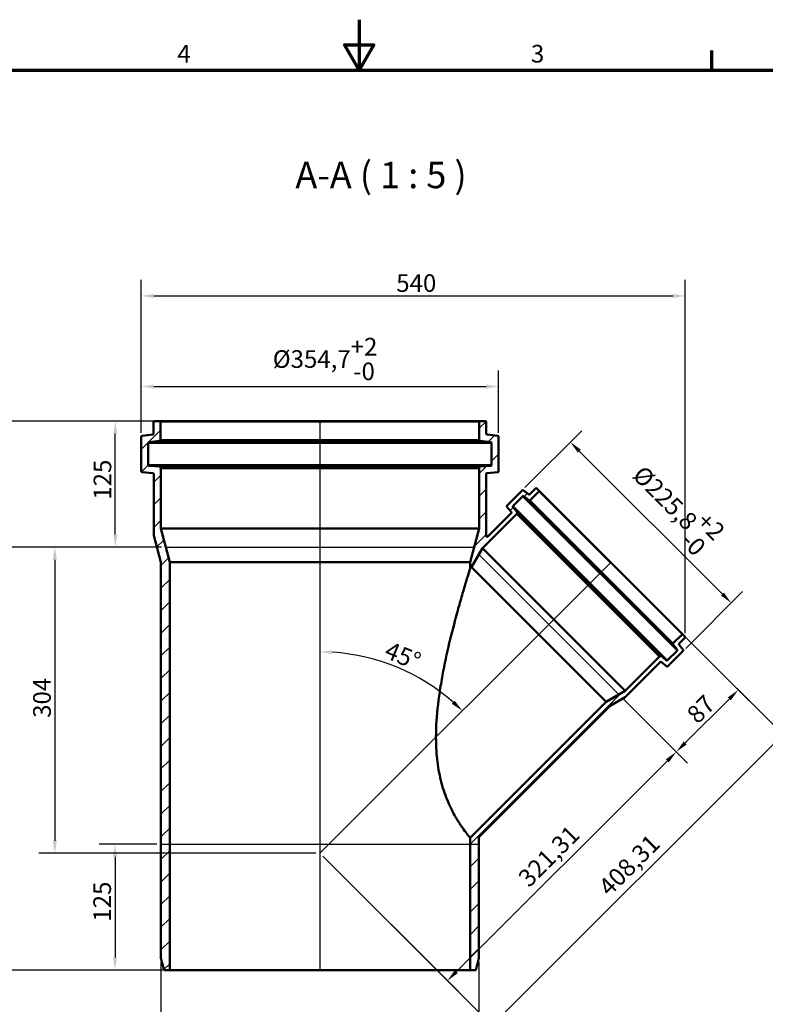
# Model space of a CAD drawing. Units: millimetres. Extents: x 0 to 2100, y 0 to 1485.
# Drawn here: x 713 to 1453, y 507 to 1485 of the extents above; entities that cross this region are included whole.
import ezdxf

# ---------------------------------------------------------------- set-up
doc = ezdxf.new("R2010")
doc.units = ezdxf.units.MM
doc.header["$LTSCALE"] = 5
for name, color, linetype, lineweight in [('Bemaßung (ISO)', 7, 'Continuous', 25), ('Rahmen (ISO)', 7, 'Continuous', 70), ('Schraffur (ISO)', 7, 'Continuous', 18), ('Sichtbar (ISO)', 7, 'Continuous', 50), ('Sichtbar schmal (ISO)', 7, 'Continuous', 35), ('Skizziergeometrie (ISO)', 7, 'Continuous', 25), ('Symbol (ISO)', 7, 'Continuous', 25)]:
    doc.layers.add(name, color=color, linetype=linetype, lineweight=lineweight)
doc.styles.add('Bezeichnungstext (DIN)', font='isocpeur.ttf')
doc.styles.add('Notiztext (DIN)', font='isocpeur.ttf')
doc.dimstyles.new('Standard (DIN)', dxfattribs={"dimscale": 5, "dimtxt": 3.5, "dimasz": 2.5, "dimexe": 3.175, "dimexo": 0.8, "dimgap": 0.8, "dimtad": 1, "dimrnd": 1e-08, "dimtxsty": 'Notiztext (DIN)', "dimcen": 0.09, "dimdle": 10, "dimclrd": 256, "dimclre": 256, "dimclrt": 256, "dimadec": 0, "dimazin": 2, "dimtfac": 1, "dimtmove": 0, "dimatfit": 3, "dimfxl": 1, "dimtolj": 1, "dimlwd": -1, "dimlwe": -1, "dimarcsym": 0})

# ---------------------------------------------------------------- blocks, each defined once
blk = doc.blocks.new('Ränder Vorgaberahmen')
at = {"layer": 'Rahmen (ISO)'}
blk.add_line((280, 287), (280, 290.9), dxfattribs=at)
at = {"layer": 'Rahmen (ISO)', "flags": 128}
for points in [[(210, 297), (210, 287), (207.11, 292), (212.89, 292), (210, 287)], [(10, 10), (10, 287), (410, 287), (410, 10), (10, 10)]]:
    blk.add_lwpolyline(points, dxfattribs=at)
at = {"layer": 'Rahmen (ISO)', "char_height": 3.5, "attachment_point": 7, "style": 'Notiztext (DIN)'}
for s, insert in [('4', (173.9, 287.4)), ('3', (244.08, 287.4))]:
    blk.add_mtext(s, dxfattribs=dict(at, insert=insert))
blk = doc.blocks.new('*D6')
at = {"layer": 'Bemaßung (ISO)', "transparency": 16777216}
for p, q in [((848.33, 1086.23), (792.03, 1086.23)), ((807.91, 973.73), (807.91, 1073.73)), ((853.91, 961.23), (792.03, 961.23))]:
    blk.add_line(p, q, dxfattribs=at)
for points in [[(805.83, 1073.73), (809.99, 1073.73), (807.91, 1086.23)], [(805.83, 973.73), (809.99, 973.73), (807.91, 961.23)]]:
    blk.add_solid(points, dxfattribs=at)
at = {"layer": 'Defpoints', "color": 0, "transparency": 16777216}
for p in [(807.91, 1086.23), (852.33, 1086.23), (857.91, 961.23)]:
    blk.add_point(p, dxfattribs=at)
at = {"layer": 'Bemaßung (ISO)', "transparency": 16777216, "insert": (786.41, 1008.35), "char_height": 17.5, "attachment_point": 1, "rotation": 90, "style": 'Notiztext (DIN)'}
blk.add_mtext('\\A1;125', dxfattribs=at)
blk = doc.blocks.new('*D7')
at = {"layer": 'Bemaßung (ISO)', "transparency": 16777216}
for p, q in [((853.91, 961.23), (732.03, 961.23)), ((747.91, 948.73), (747.91, 669.73)), ((1006.98, 657.23), (732.03, 657.23))]:
    blk.add_line(p, q, dxfattribs=at)
for points in [[(745.83, 948.73), (749.99, 948.73), (747.91, 961.23)], [(745.83, 669.73), (749.99, 669.73), (747.91, 657.23)]]:
    blk.add_solid(points, dxfattribs=at)
at = {"layer": 'Defpoints', "color": 0, "transparency": 16777216}
for p in [(857.91, 961.23), (747.91, 657.23), (1010.98, 657.23)]:
    blk.add_point(p, dxfattribs=at)
at = {"layer": 'Bemaßung (ISO)', "transparency": 16777216, "insert": (726.41, 791.73), "char_height": 17.5, "attachment_point": 1, "rotation": 90, "style": 'Notiztext (DIN)'}
blk.add_mtext('\\A1;304', dxfattribs=at)
blk = doc.blocks.new('*D8')
at = {"layer": 'Bemaßung (ISO)', "transparency": 16777216}
for p, q in [((853.91, 961.23), (672.03, 961.23)), ((687.91, 948.73), (687.91, 553.73)), ((857.88, 541.23), (672.03, 541.23))]:
    blk.add_line(p, q, dxfattribs=at)
for points in [[(685.83, 948.73), (689.99, 948.73), (687.91, 961.23)], [(685.83, 553.73), (689.99, 553.73), (687.91, 541.23)]]:
    blk.add_solid(points, dxfattribs=at)
at = {"layer": 'Defpoints', "color": 0, "transparency": 16777216}
for p in [(857.91, 961.23), (687.91, 541.23), (861.88, 541.23)]:
    blk.add_point(p, dxfattribs=at)
at = {"layer": 'Bemaßung (ISO)', "transparency": 16777216, "insert": (666.41, 733.73), "char_height": 17.5, "attachment_point": 1, "rotation": 90, "style": 'Notiztext (DIN)'}
blk.add_mtext('\\A1;420', dxfattribs=at)
blk = doc.blocks.new('*D9')
at = {"layer": 'Bemaßung (ISO)', "transparency": 16777216}
for p, q in [((848.33, 1086.23), (614.69, 1086.23)), ((630.57, 1073.73), (630.57, 553.73)), ((857.88, 541.23), (614.69, 541.23))]:
    blk.add_line(p, q, dxfattribs=at)
for points in [[(628.48, 1073.73), (632.65, 1073.73), (630.57, 1086.23)], [(628.48, 553.73), (632.65, 553.73), (630.57, 541.23)]]:
    blk.add_solid(points, dxfattribs=at)
at = {"layer": 'Defpoints', "color": 0, "transparency": 16777216}
for p in [(852.33, 1086.23), (630.57, 541.23), (861.88, 541.23)]:
    blk.add_point(p, dxfattribs=at)
at = {"layer": 'Bemaßung (ISO)', "transparency": 16777216, "insert": (609.07, 796.23), "char_height": 17.5, "attachment_point": 1, "rotation": 90, "style": 'Notiztext (DIN)'}
blk.add_mtext('\\A1;545', dxfattribs=at)
blk = doc.blocks.new('*D10')
at = {"layer": 'Bemaßung (ISO)', "transparency": 16777216}
for p, q in [((853.18, 549.23), (853.18, 457.35)), ((1168.78, 549.23), (1168.78, 457.35)), ((865.68, 473.23), (1156.28, 473.23))]:
    blk.add_line(p, q, dxfattribs=at)
for points in [[(865.68, 475.31), (865.68, 471.14), (853.18, 473.23)], [(1156.28, 475.31), (1156.28, 471.14), (1168.78, 473.23)]]:
    blk.add_solid(points, dxfattribs=at)
at = {"layer": 'Defpoints', "color": 0, "transparency": 16777216}
for p in [(853.18, 553.23), (1168.78, 553.23), (1168.78, 473.23)]:
    blk.add_point(p, dxfattribs=at)
at = {"layer": 'Bemaßung (ISO)', "transparency": 16777216, "insert": (987.35, 494.73), "char_height": 17.5, "attachment_point": 1, "style": 'Notiztext (DIN)'}
blk.add_mtext('\\A1;\\fISOCPEUR|b0|i0;\\H17.5000;Ø315', dxfattribs=at)
blk = doc.blocks.new('*D11')
at = {"layer": 'Bemaßung (ISO)', "transparency": 16777216}
for p, q in [((833.63, 1074.69), (833.63, 1136.57)), ((1188.33, 1074.69), (1188.33, 1136.57)), ((846.13, 1120.69), (1175.83, 1120.69))]:
    blk.add_line(p, q, dxfattribs=at)
for points in [[(846.13, 1122.77), (846.13, 1118.61), (833.63, 1120.69)], [(1175.83, 1122.77), (1175.83, 1118.61), (1188.33, 1120.69)]]:
    blk.add_solid(points, dxfattribs=at)
at = {"layer": 'Defpoints', "color": 0, "transparency": 16777216}
for p in [(1188.33, 1120.69), (833.63, 1070.69), (1188.33, 1070.69)]:
    blk.add_point(p, dxfattribs=at)
at = {"layer": 'Bemaßung (ISO)', "transparency": 16777216, "insert": (964.17, 1169.02), "char_height": 17.5, "attachment_point": 1, "style": 'Notiztext (DIN)'}
blk.add_mtext('\\A1;\\fISOCPEUR|b0|i0;\\H17.5000;Ø354,7\\S+2^ -0;', dxfattribs=at)
blk = doc.blocks.new('*D12')
at = {"layer": 'Bemaßung (ISO)', "transparency": 16777216}
for p, q in [((833.63, 1074.69), (833.63, 1226.57)), ((1373.63, 875.8), (1373.63, 1226.57)), ((846.13, 1210.69), (1361.13, 1210.69))]:
    blk.add_line(p, q, dxfattribs=at)
for points in [[(846.13, 1212.77), (846.13, 1208.61), (833.63, 1210.69)], [(1361.13, 1212.77), (1361.13, 1208.61), (1373.63, 1210.69)]]:
    blk.add_solid(points, dxfattribs=at)
at = {"layer": 'Defpoints', "color": 0, "transparency": 16777216}
for p in [(1373.63, 1210.69), (833.63, 1070.69), (1373.63, 871.8)]:
    blk.add_point(p, dxfattribs=at)
at = {"layer": 'Bemaßung (ISO)', "transparency": 16777216, "insert": (1086.73, 1232.19), "char_height": 17.5, "attachment_point": 1, "style": 'Notiztext (DIN)'}
blk.add_mtext('\\A1;540', dxfattribs=at)
blk = doc.blocks.new('*D13')
at = {"layer": 'Bemaßung (ISO)', "transparency": 16777216}
for p, q in [((1214.43, 1020.34), (1270.79, 1076.7)), ((1268.4, 1056.64), (1410.39, 914.65)), ((1374.09, 860.68), (1430.46, 917.04))]:
    blk.add_line(p, q, dxfattribs=at)
for points in [[(1269.88, 1058.11), (1266.93, 1055.16), (1259.57, 1065.48)], [(1411.86, 916.12), (1408.92, 913.18), (1419.23, 905.81)]]:
    blk.add_solid(points, dxfattribs=at)
at = {"layer": 'Defpoints', "color": 0, "transparency": 16777216}
for p in [(1211.6, 1017.51), (1419.23, 905.81), (1371.27, 857.85)]:
    blk.add_point(p, dxfattribs=at)
at = {"layer": 'Bemaßung (ISO)', "transparency": 16777216, "insert": (1341.09, 1052.3), "char_height": 17.5, "attachment_point": 1, "rotation": 315, "style": 'Notiztext (DIN)'}
blk.add_mtext('\\A1;\\fISOCPEUR|b0|i0;\\H17.5000;Ø225,8\\S+2^ -0;', dxfattribs=at)
blk = doc.blocks.new('*D14')
at = {"layer": 'Bemaßung (ISO)', "transparency": 16777216}
for p, q in [((1373.91, 871.73), (1437.41, 808.23)), ((1310.6, 812), (1375.89, 746.71)), ((1373.51, 766.77), (1417.35, 810.61))]:
    blk.add_line(p, q, dxfattribs=at)
for points in [[(1415.88, 812.09), (1418.82, 809.14), (1426.19, 819.45)], [(1372.03, 768.25), (1374.98, 765.3), (1364.67, 757.93)]]:
    blk.add_solid(points, dxfattribs=at)
at = {"layer": 'Defpoints', "color": 0, "transparency": 16777216}
for p in [(1371.08, 874.56), (1307.77, 814.83), (1426.19, 819.45)]:
    blk.add_point(p, dxfattribs=at)
at = {"layer": 'Bemaßung (ISO)', "transparency": 16777216, "insert": (1373.51, 797.18), "char_height": 17.5, "attachment_point": 1, "rotation": 45, "style": 'Notiztext (DIN)'}
blk.add_mtext('\\A1;87', dxfattribs=at)
blk = doc.blocks.new('*D15')
at = {"layer": 'Bemaßung (ISO)', "transparency": 16777216}
for p, q in [((1310.6, 812), (1375.89, 746.71)), ((1355.83, 749.09), (1146.31, 539.57)), ((1013.81, 654.4), (1148.7, 519.51))]:
    blk.add_line(p, q, dxfattribs=at)
for points in [[(1354.36, 750.57), (1357.3, 747.62), (1364.67, 757.93)], [(1144.84, 541.05), (1147.78, 538.1), (1137.47, 530.73)]]:
    blk.add_solid(points, dxfattribs=at)
at = {"layer": 'Defpoints', "color": 0, "transparency": 16777216}
for p in [(1307.77, 814.83), (1010.98, 657.23), (1137.47, 530.73)]:
    blk.add_point(p, dxfattribs=at)
at = {"layer": 'Bemaßung (ISO)', "transparency": 16777216, "insert": (1206.22, 634.83), "char_height": 17.5, "attachment_point": 1, "rotation": 45, "style": 'Notiztext (DIN)'}
blk.add_mtext('\\A1;321,31', dxfattribs=at)
blk = doc.blocks.new('*D16')
at = {"layer": 'Bemaßung (ISO)', "transparency": 16777216}
for p, q in [((1373.91, 871.73), (1481.7, 763.94)), ((1461.64, 766.32), (1190.6, 495.28)), ((1013.81, 654.4), (1192.99, 475.22))]:
    blk.add_line(p, q, dxfattribs=at)
for points in [[(1460.17, 767.79), (1463.11, 764.85), (1470.48, 775.16)], [(1189.13, 496.76), (1192.07, 493.81), (1181.76, 486.44)]]:
    blk.add_solid(points, dxfattribs=at)
at = {"layer": 'Defpoints', "color": 0, "transparency": 16777216}
for p in [(1371.08, 874.56), (1010.98, 657.23), (1181.76, 486.44)]:
    blk.add_point(p, dxfattribs=at)
at = {"layer": 'Bemaßung (ISO)', "transparency": 16777216, "insert": (1285.88, 625.92), "char_height": 17.5, "attachment_point": 1, "rotation": 45, "style": 'Notiztext (DIN)'}
blk.add_mtext('\\A1;408,31', dxfattribs=at)
blk = doc.blocks.new('*D17')
at = {"layer": 'Bemaßung (ISO)', "transparency": 16777216}
blk.add_arc((1010.98, 657.23), 200, 48.58157, 86.41843, dxfattribs=at)
for points in [[(1023.41, 854.75), (1023.54, 858.92), (1010.98, 857.23)], [(1144.72, 808.72), (1141.86, 805.69), (1152.4, 798.65)]]:
    blk.add_solid(points, dxfattribs=at)
at = {"layer": 'Defpoints', "color": 0, "transparency": 16777216}
for p in [(1010.98, 1086.23), (1299.7, 945.94), (1110.98, 830.43), (1010.98, 657.23)]:
    blk.add_point(p, dxfattribs=at)
at = {"layer": 'Bemaßung (ISO)', "transparency": 16777216, "insert": (1080.38, 868.23), "char_height": 17.5, "attachment_point": 1, "rotation": 337.5, "style": 'Notiztext (DIN)'}
blk.add_mtext('\\A1;45°', dxfattribs=at)
blk = doc.blocks.new('*D18')
at = {"layer": 'Bemaßung (ISO)', "transparency": 16777216}
for p, q in [((849.18, 666.23), (791.77, 666.23)), ((807.64, 653.73), (807.64, 553.73)), ((857.88, 541.23), (791.77, 541.23))]:
    blk.add_line(p, q, dxfattribs=at)
for points in [[(805.56, 653.73), (809.72, 653.73), (807.64, 666.23)], [(805.56, 553.73), (809.72, 553.73), (807.64, 541.23)]]:
    blk.add_solid(points, dxfattribs=at)
at = {"layer": 'Defpoints', "color": 0, "transparency": 16777216}
for p in [(853.18, 666.23), (807.64, 541.23), (861.88, 541.23)]:
    blk.add_point(p, dxfattribs=at)
at = {"layer": 'Bemaßung (ISO)', "transparency": 16777216, "insert": (786.14, 589.35), "char_height": 17.5, "attachment_point": 1, "rotation": 90, "style": 'Notiztext (DIN)'}
blk.add_mtext('\\A1;125', dxfattribs=at)

msp = doc.modelspace()

# ---------------------------------------------------------------- hatches: boundary and pattern name
at = {"layer": 'Schraffur (ISO)'}
h = msp.add_hatch(dxfattribs=at)
h.set_pattern_fill('ANSI31', color=256, scale=127, style=0)
h.set_pattern_definition([(45, (0, 0), (-11.22532, 11.22532), [])])
edge = h.paths.add_edge_path()
edge.add_ellipse((1373.129, 871.803), major_axis=(0.354, -0.354), ratio=1, start_angle=0, end_angle=90)
edge.add_line((1373.483, 872.156), (1371.079, 874.56))
edge.add_ellipse((1370.725, 874.207), major_axis=(0.354, 0.354), ratio=1, start_angle=0, end_angle=90)
edge.add_line((1370.372, 874.56), (1361.659, 865.848))
edge.add_ellipse((1362.366, 865.141), major_axis=(-0.707, 0.707), ratio=1, start_angle=0, end_angle=83)
edge.add_line((1361.578, 864.525), (1365.482, 859.528))
edge.add_ellipse((1364.694, 858.913), major_axis=(0.788, 0.616), ratio=1, start_angle=277, end_angle=360, ccw=False)
edge.add_line((1365.401, 858.206), (1356.101, 848.905))
edge.add_ellipse((1355.394, 849.613), major_axis=(0.707, -0.707), ratio=1, start_angle=275, end_angle=360, ccw=False)
edge.add_line((1354.751, 848.846), (1349.965, 852.863))
edge.add_ellipse((1349.322, 852.097), major_axis=(0.643, 0.766), ratio=1, start_angle=0, end_angle=85)
edge.add_line((1348.615, 852.804), (1348.261, 852.45))
edge.add_line((1348.261, 852.45), (1348.155, 852.556))
edge.add_line((1348.155, 852.556), (1314.05, 818.451))
edge.add_line((1314.05, 818.451), (1295.145, 807.536))
edge.add_line((1295.145, 807.536), (1160.079, 672.47))
edge.add_line((1160.079, 672.47), (1160.079, 541.226))
edge.add_line((1160.079, 541.226), (1165.564, 541.226))
edge.add_line((1165.564, 541.226), (1168.779, 553.226))
edge.add_line((1168.779, 553.226), (1168.779, 672.837))
edge.add_spline(control_points=[(1168.779, 672.837), (1168.779, 672.969), (1168.806, 673.1), (1168.907, 673.343), (1168.98, 673.452), (1169.072, 673.544)], knot_values=[-0.0787913, -0.0787913, -0.0787913, -0.0787913, -0.0390644, -0.0390644, 0, 0, 0, 0], degree=3, periodic=0)
edge.add_line((1169.072, 673.544), (1299.105, 803.577))
edge.add_line((1299.105, 803.577), (1313.995, 812.173))
edge.add_line((1313.995, 812.173), (1348.76, 846.938))
edge.add_ellipse((1349.467, 846.231), major_axis=(-0.707, 0.707), ratio=1, start_angle=275, end_angle=360, ccw=False)
edge.add_line((1350.11, 846.997), (1355.011, 842.884))
edge.add_ellipse((1355.654, 843.65), major_axis=(-0.643, -0.766), ratio=1, start_angle=0, end_angle=85)
edge.add_line((1356.361, 842.943), (1371.265, 857.847))
edge.add_ellipse((1370.558, 858.554), major_axis=(0.707, -0.707), ratio=1, start_angle=0, end_angle=83)
edge.add_line((1371.346, 859.17), (1367.442, 864.167))
edge.add_ellipse((1368.23, 864.782), major_axis=(-0.788, -0.616), ratio=1, start_angle=277, end_angle=360, ccw=False)
edge.add_line((1367.523, 865.489), (1373.483, 871.449))
edge = h.paths.add_edge_path()
edge.add_ellipse((846.429, 1085.726), major_axis=(0, 0.5), ratio=1, start_angle=0, end_angle=90)
edge.add_line((845.929, 1085.726), (845.929, 1073.97))
edge.add_ellipse((844.929, 1073.97), major_axis=(1, 0), ratio=1, start_angle=277, end_angle=360, ccw=False)
edge.add_line((845.051, 1072.978), (834.507, 1071.683))
edge.add_ellipse((834.629, 1070.691), major_axis=(-0.122, 0.993), ratio=1, start_angle=0, end_angle=83)
edge.add_line((833.629, 1070.691), (833.629, 1036.757))
edge.add_ellipse((834.629, 1036.757), major_axis=(-1, 0), ratio=1, start_angle=0, end_angle=85)
edge.add_line((834.542, 1035.761), (845.166, 1034.832))
edge.add_ellipse((845.079, 1033.836), major_axis=(0.087, 0.996), ratio=1, start_angle=275, end_angle=360, ccw=False)
edge.add_line((846.079, 1033.836), (846.079, 972.908))
edge.add_line((846.079, 972.908), (853.179, 946.411))
edge.add_line((853.179, 946.411), (853.179, 553.226))
edge.add_line((853.179, 553.226), (856.395, 541.226))
edge.add_line((856.395, 541.226), (861.879, 541.226))
edge.add_line((861.879, 541.226), (861.879, 946.411))
edge.add_line((861.879, 946.411), (852.979, 979.626))
edge.add_line((852.979, 979.626), (852.979, 1039.671))
edge.add_line((852.979, 1039.671), (852.829, 1039.671))
edge.add_line((852.829, 1039.671), (852.829, 1040.171))
edge.add_ellipse((851.829, 1040.171), major_axis=(1, 0), ratio=1, start_angle=0, end_angle=85)
edge.add_line((851.916, 1041.168), (841.442, 1042.084))
edge.add_ellipse((841.529, 1043.08), major_axis=(-0.087, -0.996), ratio=1, start_angle=275, end_angle=360, ccw=False)
edge.add_line((840.529, 1043.08), (840.529, 1064.586))
edge.add_ellipse((841.529, 1064.586), major_axis=(-1, 0), ratio=1, start_angle=277, end_angle=360, ccw=False)
edge.add_line((841.407, 1065.578), (851.951, 1066.873))
edge.add_ellipse((851.829, 1067.866), major_axis=(0.122, -0.993), ratio=1, start_angle=0, end_angle=83)
edge.add_line((852.829, 1067.866), (852.829, 1085.726))
edge.add_ellipse((852.329, 1085.726), major_axis=(0.5, 0), ratio=1, start_angle=0, end_angle=90)
edge.add_line((852.329, 1086.226), (846.429, 1086.226))
edge = h.paths.add_edge_path()
edge.add_ellipse((1175.529, 1085.726), major_axis=(0.5, 0), ratio=1, start_angle=0, end_angle=90)
edge.add_line((1175.529, 1086.226), (1169.629, 1086.226))
edge.add_ellipse((1169.629, 1085.726), major_axis=(0, 0.5), ratio=1, start_angle=0, end_angle=90)
edge.add_line((1169.129, 1085.726), (1169.129, 1067.866))
edge.add_ellipse((1170.129, 1067.866), major_axis=(-1, 0), ratio=1, start_angle=0, end_angle=83)
edge.add_line((1170.007, 1066.873), (1180.551, 1065.578))
edge.add_ellipse((1180.429, 1064.586), major_axis=(0.122, 0.993), ratio=1, start_angle=277, end_angle=360, ccw=False)
edge.add_line((1181.429, 1064.586), (1181.429, 1043.08))
edge.add_ellipse((1180.429, 1043.08), major_axis=(1, 0), ratio=1, start_angle=275, end_angle=360, ccw=False)
edge.add_line((1180.516, 1042.084), (1170.042, 1041.168))
edge.add_ellipse((1170.129, 1040.171), major_axis=(-0.087, 0.996), ratio=1, start_angle=0, end_angle=85)
edge.add_line((1169.129, 1040.171), (1169.129, 1039.671))
edge.add_line((1169.129, 1039.671), (1168.979, 1039.671))
edge.add_line((1168.979, 1039.671), (1168.979, 979.626))
edge.add_line((1168.979, 979.626), (1160.079, 946.411))
edge.add_line((1160.079, 946.411), (1160.079, 940.181))
edge.add_line((1160.079, 940.181), (1161.29, 941.392))
edge.add_line((1161.29, 941.392), (1172.205, 960.297))
edge.add_line((1172.205, 960.297), (1206.31, 994.402))
edge.add_line((1206.31, 994.402), (1206.204, 994.508))
edge.add_line((1206.204, 994.508), (1206.557, 994.861))
edge.add_ellipse((1205.85, 995.569), major_axis=(0.707, -0.707), ratio=1, start_angle=0, end_angle=85)
edge.add_line((1206.616, 996.211), (1202.6, 1000.998))
edge.add_ellipse((1203.366, 1001.64), major_axis=(-0.766, -0.643), ratio=1, start_angle=275, end_angle=360, ccw=False)
edge.add_line((1202.659, 1002.348), (1211.959, 1011.648))
edge.add_ellipse((1212.666, 1010.941), major_axis=(-0.707, 0.707), ratio=1, start_angle=277, end_angle=360, ccw=False)
edge.add_line((1213.282, 1011.729), (1218.279, 1007.825))
edge.add_ellipse((1218.894, 1008.613), major_axis=(-0.616, -0.788), ratio=1, start_angle=0, end_angle=83)
edge.add_line((1219.601, 1007.906), (1228.314, 1016.618))
edge.add_ellipse((1227.96, 1016.972), major_axis=(0.354, -0.354), ratio=1, start_angle=0, end_angle=90)
edge.add_line((1228.314, 1017.325), (1225.91, 1019.729))
edge.add_ellipse((1225.556, 1019.376), major_axis=(0.354, 0.354), ratio=1, start_angle=0, end_angle=90)
edge.add_line((1225.203, 1019.729), (1219.243, 1013.77))
edge.add_ellipse((1218.536, 1014.477), major_axis=(0.707, -0.707), ratio=1, start_angle=277, end_angle=360, ccw=False)
edge.add_line((1217.92, 1013.689), (1212.923, 1017.593))
edge.add_ellipse((1212.308, 1016.805), major_axis=(0.616, 0.788), ratio=1, start_angle=0, end_angle=83)
edge.add_line((1211.601, 1017.512), (1196.697, 1002.608))
edge.add_ellipse((1197.404, 1001.901), major_axis=(-0.707, 0.707), ratio=1, start_angle=0, end_angle=85)
edge.add_line((1196.638, 1001.258), (1200.751, 996.356))
edge.add_ellipse((1199.985, 995.714), major_axis=(0.766, 0.643), ratio=1, start_angle=275, end_angle=360, ccw=False)
edge.add_line((1200.692, 995.006), (1177.525, 971.839))
edge.add_spline(control_points=[(1177.525, 971.839), (1177.446, 971.76), (1177.354, 971.695), (1177.152, 971.597), (1177.043, 971.566), (1176.803, 971.538), (1176.672, 971.549), (1176.421, 971.619), (1176.304, 971.679), (1176.099, 971.84), (1176.013, 971.939), (1175.884, 972.165), (1175.842, 972.29), (1175.809, 972.548), (1175.818, 972.68), (1175.852, 972.805)], knot_values=[-0.2625693, -0.2625693, -0.2625693, -0.2625693, -0.2289458, -0.2289458, -0.1953222, -0.1953222, -0.1562578, -0.1562578, -0.1171933, -0.1171933, -0.0781289, -0.0781289, -0.0390644, -0.0390644, 0, 0, 0, 0], degree=3, periodic=0)
edge.add_line((1175.852, 972.805), (1175.879, 972.908))
edge.add_line((1175.879, 972.908), (1175.879, 1033.836))
edge.add_ellipse((1176.879, 1033.836), major_axis=(-1, 0), ratio=1, start_angle=275, end_angle=360, ccw=False)
edge.add_line((1176.792, 1034.832), (1187.416, 1035.761))
edge.add_ellipse((1187.329, 1036.757), major_axis=(0.087, -0.996), ratio=1, start_angle=0, end_angle=85)
edge.add_line((1188.329, 1036.757), (1188.329, 1070.691))
edge.add_ellipse((1187.329, 1070.691), major_axis=(1, 0), ratio=1, start_angle=0, end_angle=83)
edge.add_line((1187.451, 1071.683), (1176.907, 1072.978))
edge.add_ellipse((1177.029, 1073.97), major_axis=(-0.122, -0.993), ratio=1, start_angle=277, end_angle=360, ccw=False)
edge.add_line((1176.029, 1073.97), (1176.029, 1085.726))

# ---------------------------------------------------------------- linework, layer by layer
at = {"layer": 'Sichtbar (ISO)'}
for p, q in [((845.929, 1085.726), (845.929, 1073.97)), ((852.329, 1086.226), (846.429, 1086.226)), ((852.329, 1086.226), (1169.629, 1086.226)), ((852.829, 1067.866), (852.829, 1085.726)), ((1169.129, 1085.726), (1169.129, 1067.866)), ((1175.529, 1086.226), (1169.629, 1086.226)), ((1176.029, 1073.97), (1176.029, 1085.726)), ((833.629, 1070.691), (833.629, 1036.757)), ((845.051, 1072.978), (834.507, 1071.683)), ((841.407, 1065.578), (851.951, 1066.873)), ((1170.007, 1066.873), (1180.551, 1065.578)), ((1187.451, 1071.683), (1176.907, 1072.978)), ((1188.329, 1036.757), (1188.329, 1070.691)), ((840.529, 1043.08), (840.529, 1064.586)), ((1181.429, 1064.586), (1181.429, 1043.08)), ((851.916, 1041.168), (841.442, 1042.084)), ((852.829, 1039.671), (852.829, 1040.171)), ((852.979, 1039.671), (852.829, 1039.671)), ((852.979, 979.626), (852.979, 1039.671)), ((852.979, 1039.671), (1168.979, 1039.671)), ((1169.129, 1039.671), (1168.979, 1039.671)), ((1168.979, 1039.671), (1168.979, 979.626)), ((1169.129, 1040.171), (1169.129, 1039.671)), ((1180.516, 1042.084), (1170.042, 1041.168)), ((834.542, 1035.761), (845.166, 1034.832)), ((846.079, 1033.836), (846.079, 972.908)), ((1175.879, 972.908), (1175.879, 1033.836)), ((1176.792, 1034.832), (1187.416, 1035.761)), ((1211.601, 1017.512), (1196.697, 1002.608)), ((1217.92, 1013.689), (1212.923, 1017.593)), ((1225.203, 1019.729), (1219.243, 1013.77)), ((1228.314, 1017.325), (1225.91, 1019.729)), ((1228.314, 1017.325), (1371.079, 874.56)), ((1202.659, 1002.348), (1211.959, 1011.648)), ((1213.282, 1011.729), (1218.279, 1007.825)), ((1219.601, 1007.906), (1228.314, 1016.618)), ((1196.638, 1001.258), (1200.751, 996.356)), ((1206.616, 996.211), (1202.6, 1000.998)), ((1172.205, 960.297), (1206.31, 994.402)), ((1200.692, 995.006), (1177.525, 971.839)), ((1206.204, 994.508), (1206.557, 994.861)), ((1206.31, 994.402), (1206.204, 994.508)), ((1206.31, 994.402), (1348.155, 852.556)), ((861.879, 946.411), (852.979, 979.626)), ((852.979, 979.626), (1168.979, 979.626)), ((1168.979, 979.626), (1160.079, 946.411)), ((846.079, 972.908), (853.179, 946.411)), ((1175.852, 972.805), (1175.879, 972.908)), ((1161.29, 941.392), (1172.205, 960.297)), ((1172.205, 960.297), (1314.05, 818.451)), ((853.179, 946.411), (853.179, 553.226)), ((861.879, 541.226), (861.879, 946.411)), ((861.879, 946.411), (1160.079, 946.411)), ((1160.079, 946.411), (1160.079, 940.181)), ((1160.079, 940.181), (1161.29, 941.392)), ((1161.29, 941.392), (1295.145, 807.536)), ((1370.372, 874.56), (1361.659, 865.848)), ((1367.523, 865.489), (1373.483, 871.449)), ((1373.483, 872.156), (1371.079, 874.56)), ((1361.578, 864.525), (1365.482, 859.528)), ((1371.346, 859.17), (1367.442, 864.167)), ((1348.155, 852.556), (1314.05, 818.451)), ((1348.261, 852.45), (1348.155, 852.556)), ((1348.615, 852.804), (1348.261, 852.45)), ((1354.751, 848.846), (1349.965, 852.863)), ((1365.401, 858.206), (1356.101, 848.905)), ((1356.361, 842.943), (1371.265, 857.847)), ((1313.995, 812.173), (1348.76, 846.938)), ((1350.11, 846.997), (1355.011, 842.884)), ((1314.05, 818.451), (1295.145, 807.536)), ((1299.105, 803.577), (1313.995, 812.173)), ((1295.145, 807.536), (1160.079, 672.47)), ((1169.072, 673.544), (1299.105, 803.577)), ((1160.079, 672.47), (1160.079, 541.226)), ((1168.779, 553.226), (1168.779, 672.837)), ((853.179, 553.226), (856.395, 541.226)), ((1165.564, 541.226), (1168.779, 553.226)), ((856.395, 541.226), (861.879, 541.226)), ((861.879, 541.226), (1160.079, 541.226)), ((1160.079, 541.226), (1165.564, 541.226))]:
    msp.add_line(p, q, dxfattribs=at)
for centre, radius, start, end in [((846.429, 1085.726), 0.5, 90, 180), ((852.329, 1085.726), 0.5, 0, 90), ((1169.629, 1085.726), 0.5, 90, 180), ((1175.529, 1085.726), 0.5, 0, 90), ((834.629, 1070.691), 1, 97, 180), ((844.929, 1073.97), 1, 277, 0), ((851.829, 1067.866), 1, 277, 0), ((1170.129, 1067.866), 1, 180, 263), ((1177.029, 1073.97), 1, 180, 263), ((1187.329, 1070.691), 1, 0, 83), ((841.529, 1064.586), 1, 97, 180), ((1180.429, 1064.586), 1, 0, 83), ((834.629, 1036.757), 1, 180, 265), ((841.529, 1043.08), 1, 180, 265), ((851.829, 1040.171), 1, 0, 85), ((1170.129, 1040.171), 1, 95, 180), ((1180.429, 1043.08), 1, 275, 0), ((1187.329, 1036.757), 1, 275, 0), ((845.079, 1033.836), 1, 0, 85), ((1176.879, 1033.836), 1, 95, 180), ((1212.308, 1016.805), 1, 52, 135), ((1225.556, 1019.376), 0.5, 45, 135), ((1227.96, 1016.972), 0.5, 315, 45), ((1212.666, 1010.941), 1, 52, 135), ((1218.536, 1014.477), 1, 232, 315), ((1218.894, 1008.613), 1, 232, 315), ((1197.404, 1001.901), 1, 135, 220), ((1203.366, 1001.64), 1, 135, 220), ((1199.985, 995.714), 1, 315, 40), ((1205.85, 995.569), 1, 315, 40), ((1370.725, 874.207), 0.5, 45, 135), ((1373.129, 871.803), 0.5, 315, 45), ((1362.366, 865.141), 1, 135, 218), ((1368.23, 864.782), 1, 135, 218), ((1349.322, 852.097), 1, 50, 135), ((1364.694, 858.913), 1, 315, 38), ((1370.558, 858.554), 1, 315, 38), ((1349.467, 846.231), 1, 50, 135), ((1355.394, 849.613), 1, 230, 315), ((1355.654, 843.65), 1, 230, 315)]:
    msp.add_arc(centre, radius, start, end, dxfattribs=at)
for points, knots in [([(1177.525, 971.839), (1177.446, 971.76), (1177.354, 971.695), (1177.152, 971.597), (1177.043, 971.566), (1176.803, 971.538), (1176.672, 971.549), (1176.421, 971.619), (1176.304, 971.679), (1176.099, 971.84), (1176.013, 971.939), (1175.884, 972.165), (1175.842, 972.29), (1175.809, 972.548), (1175.818, 972.68), (1175.852, 972.805)], [-0.26256934, -0.26256934, -0.26256934, -0.26256934, -0.22894579, -0.22894579, -0.19532224, -0.19532224, -0.15625779, -0.15625779, -0.11719334, -0.11719334, -0.07812889, -0.07812889, -0.03906445, -0.03906445, 0, 0, 0, 0]), ([(1160.079, 940.181), (1160.079, 940.181), (1159.676, 938.882), (1158.271, 934.311), (1157.269, 931.038), (1154.901, 923.161), (1153.534, 918.555), (1150.677, 908.703), (1149.187, 903.456), (1145.333, 889.486), (1142.793, 879.88), (1137.867, 859.632), (1135.479, 848.989), (1131.287, 827.25), (1129.484, 816.159), (1126.931, 794.084), (1126.184, 783.098), (1126.184, 765.388), (1126.515, 758.043), (1128.096, 743.484), (1129.353, 736.272), (1131.891, 726.066), (1132.844, 722.759), (1134.92, 716.406), (1136.043, 713.361), (1139.564, 704.701), (1142.116, 699.569), (1146.611, 691.507), (1148.687, 688.171), (1152.512, 682.421), (1154.258, 680.004), (1157.123, 676.174), (1158.243, 674.757), (1159.722, 672.905), (1160.079, 672.47), (1160.079, 672.47)], [20.3959416, 20.3959416, 20.3959416, 20.3959416, 22.2946204, 22.2946204, 24.1932992, 24.1932992, 26.0919779, 26.0919779, 27.9906567, 27.9906567, 31.1909633, 31.1909633, 34.39127, 34.39127, 37.5915766, 37.5915766, 40.7918832, 40.7918832, 42.9047849, 42.9047849, 45.0176866, 45.0176866, 46.0741375, 46.0741375, 47.1305883, 47.1305883, 49.2434901, 49.2434901, 51.0118907, 51.0118907, 52.7802913, 52.7802913, 54.5486919, 54.5486919, 56.3170925, 56.3170925, 56.3170925, 56.3170925]), ([(1168.779, 672.837), (1168.779, 672.969), (1168.806, 673.1), (1168.907, 673.343), (1168.98, 673.452), (1169.072, 673.544)], [-0.07879133, -0.07879133, -0.07879133, -0.07879133, -0.039064447, -0.039064447, 0, 0, 0, 0])]:
    msp.add_open_spline(points, degree=3, knots=knots, dxfattribs=at)
at = {"layer": 'Sichtbar schmal (ISO)'}
for p, q in [((852.829, 1085.726), (1169.129, 1085.726)), ((851.951, 1066.873), (1170.007, 1066.873)), ((852.829, 1067.866), (1169.129, 1067.866)), ((840.529, 1064.586), (1181.429, 1064.586)), ((841.407, 1065.578), (1180.551, 1065.578)), ((840.529, 1043.08), (1181.429, 1043.08)), ((841.442, 1042.084), (1180.516, 1042.084)), ((851.916, 1041.168), (1170.042, 1041.168)), ((852.829, 1040.171), (1169.129, 1040.171)), ((1211.959, 1011.648), (1365.401, 858.206)), ((1213.282, 1011.729), (1365.482, 859.528)), ((1218.279, 1007.825), (1361.578, 864.525)), ((1219.601, 1007.906), (1361.659, 865.848)), ((1228.314, 1016.618), (1370.372, 874.56)), ((1202.6, 1000.998), (1354.751, 848.846)), ((1202.659, 1002.348), (1356.101, 848.905)), ((1206.557, 994.861), (1348.615, 852.804)), ((1206.616, 996.211), (1349.965, 852.863))]:
    msp.add_line(p, q, dxfattribs=at)
at = {"layer": 'Skizziergeometrie (ISO)', "linetype": 'Continuous'}
for p, q in [((1010.979, 1086.226), (1010.979, 541.226)), ((857.91, 961.226), (1164.049, 961.226)), ((1168.581, 954.021), (1307.774, 814.828)), ((1299.696, 945.943), (1010.979, 657.226)), ((853.179, 666.226), (1168.779, 666.226))]:
    msp.add_line(p, q, dxfattribs=at)

# ---------------------------------------------------------------- block references
at = {"xscale": 5, "yscale": 5, "zscale": 5}
msp.add_blockref('Ränder Vorgaberahmen', (0, 0), dxfattribs=at)

# ---------------------------------------------------------------- texts
at = {"layer": 'Symbol (ISO)', "insert": (986.609, 1309.463), "char_height": 26.25, "attachment_point": 7, "style": 'Bezeichnungstext (DIN)'}
msp.add_mtext('A-A ( 1 : 5 )', dxfattribs=at)

# ---------------------------------------------------------------- dimensions: what is measured, and where the dimension line sits
at = {"layer": 'Bemaßung (ISO)'}
for base, p1, p2, angle, picture, middle in [((1373.629, 1210.691), (833.629, 1070.691), (1373.629, 871.803), 180, '*D12', (1104.228, 1210.691)), ((630.566, 541.226), (852.329, 1086.226), (861.879, 541.226), 90, '*D9', (630.566, 813.726)), ((807.91, 1086.226), (857.91, 961.226), (852.329, 1086.226), 270, '*D6', (807.91, 1023.226)), ((687.91, 541.226), (857.91, 961.226), (861.879, 541.226), 270, '*D8', (687.91, 751.226)), ((747.91, 657.226), (857.91, 961.226), (1010.979, 657.226), 270, '*D7', (747.91, 809.226)), ((1181.762, 486.443), (1371.079, 874.56), (1010.979, 657.226), 45, '*D16', (1325.522, 630.203)), ((1426.187, 819.452), (1307.774, 814.828), (1371.079, 874.56), 225, '*D14', (1396.135, 789.4)), ((1137.47, 530.735), (1307.774, 814.828), (1010.979, 657.226), 225, '*D15', (1244.001, 637.266)), ((807.642, 541.226), (853.179, 666.226), (861.879, 541.226), 270, '*D18', (807.642, 604.226))]:
    dim = msp.add_linear_dim(base=base, p1=p1, p2=p2, angle=angle, dimstyle='Standard (DIN)', override={"dimgap": 0.8, "dimdec": 2, "dimtol": 0, "dimlim": 0, "dimtp": 0, "dimtm": 0, "dimtdec": 2, "dimtofl": 0, "dimatfit": 1}, dxfattribs=at)
    dim.commit()
    dim.dimension.update_dxf_attribs({"geometry": picture, "text_midpoint": middle, "dimtype": 160})
for base, p1, p2, angle, override, picture, middle in [((1188.329, 1120.691), (833.629, 1070.691), (1188.329, 1070.691), 180, {"dimgap": 0.8, "dimdec": 2, "dimtol": 1, "dimlim": 0, "dimtp": 2, "dimtm": 1e-09, "dimtdec": 2, "dimtofl": 0, "dimatfit": 1}, '*D11', (1010.979, 1120.691)), ((1419.23, 905.812), (1211.601, 1017.512), (1371.265, 857.847), 135, {"dimgap": 0.8, "dimdec": 2, "dimtol": 1, "dimlim": 0, "dimtp": 2, "dimtm": 1e-09, "dimtdec": 2, "dimtofl": 0, "dimatfit": 1}, '*D13', (1339.398, 985.644)), ((1168.779, 473.226), (853.179, 553.226), (1168.779, 553.226), 180, {"dimgap": 0.8, "dimdec": 2, "dimlfac": 0.998099, "dimtol": 0, "dimlim": 0, "dimtp": 0, "dimtm": 0, "dimtdec": 2, "dimtofl": 0, "dimatfit": 1}, '*D10', (1010.979, 473.226))]:
    dim = msp.add_linear_dim(base=base, p1=p1, p2=p2, angle=angle, text='\\fISOCPEUR|b0|i0;\\H17.5000;Ø<>', dimstyle='Standard (DIN)', override=override, dxfattribs=at)
    dim.commit()
    dim.dimension.update_dxf_attribs({"geometry": picture, "text_midpoint": middle, "dimtype": 160})
dim = msp.add_angular_dim_3p(base=(1110.979, 830.431), center=(1010.979, 657.226), p1=(1299.696, 945.943), p2=(1010.979, 1086.226), dimstyle='Standard (DIN)', override={"dimgap": 0.8, "dimse1": 1, "dimse2": 1, "dimadec": 0, "dimtol": 0, "dimlim": 0, "dimtp": 0, "dimtm": 0, "dimtdec": 2}, dxfattribs=at)
dim.commit()
dim.dimension.update_dxf_attribs({"geometry": '*D17', "text_midpoint": (1087.516, 842.002), "dimtype": 165})

doc.saveas('drawing.dxf')
